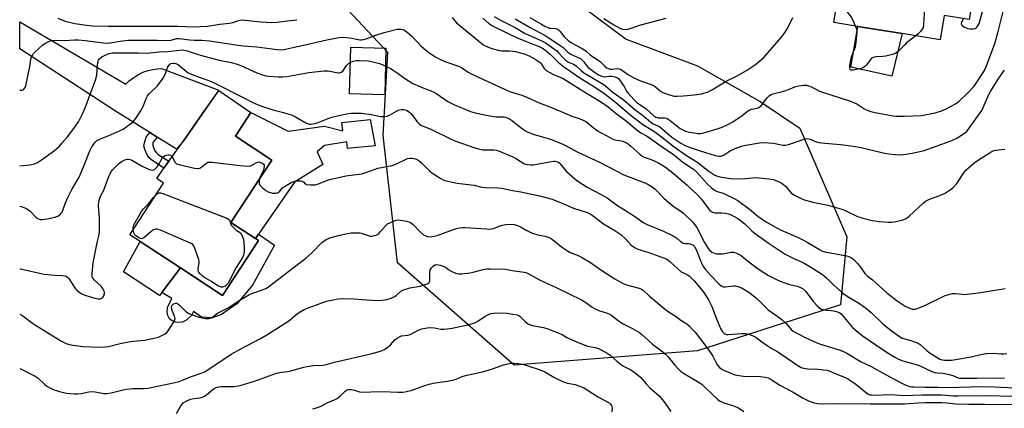
# Model space of a CAD drawing. Units: inches. Extents: x 1321761 to 1327761, y 513447 to 517448.
# Drawn here: x 1321761 to 1322221, y 515998 to 516179 of the extents above; entities that cross this region are included whole.
import ezdxf

# ---------------------------------------------------------------- set-up
doc = ezdxf.new("R2010")
doc.units = ezdxf.units.IN
doc.header["$MEASUREMENT"] = 0
for name, color, linetype in [('BLDG-Footprint', 5, 'Continuous'), ('CULTRL-Pad', 6, 'Continuous'), ('NTRL-Trees', 3, 'Continuous'), ('TRANS-Non Street Sidewalk', 7, 'Continuous'), ('TRANS-Road', 130, 'Continuous'), ('Undefined', 1, 'Continuous')]:
    doc.layers.add(name, color=color, linetype=linetype)

msp = doc.modelspace()

# ---------------------------------------------------------------- linework, layer by layer
at = {"layer": 'BLDG-Footprint'}
for points, elevation in [([(1322207.65, 516199.93), (1322204.19, 516178.72), (1322192.54, 516180.62), (1322190.68, 516169.24), (1322172.91, 516172.14), (1322152.21, 516175.52), (1322141, 516177.35), (1322145.16, 516202.8), (1322165.56, 516199.47), (1322168.67, 516198.96), (1322170.56, 516198.65), (1322171.72, 516205.79), (1322189.21, 516202.94)], 368.09), ([(1321932.15, 516165.43), (1321931.62, 516143.6), (1321915.19, 516144), (1321915.72, 516165.83)], 378.2), ([(1321872.74, 516075.74), (1321856.02, 516050.14), (1321836.36, 516062.97), (1321817.49, 516075.3), (1321812.76, 516078.38), (1321828.5, 516102.5), (1321825.29, 516104.6), (1321828.66, 516109.38), (1321830.98, 516112.67), (1321837.84, 516122.4), (1321846.64, 516134.89), (1321854.26, 516145.7), (1321869.19, 516135.41), (1321861.94, 516124.31), (1321878.91, 516113.23), (1321859.9, 516084.12), (1321871.32, 516076.66)], 382.59)]:
    msp.add_lwpolyline(points, close=True, dxfattribs=dict(at, elevation=elevation))
at = {"layer": 'CULTRL-Pad'}
for points in [[(1322172.91, 516172.14), (1322168.12, 516152.37), (1322148.95, 516156.48), (1322152.21, 516175.52)], [(1321872.7, 516078.65), (1321871.32, 516076.66), (1321859.9, 516084.12), (1321878.91, 516113.23), (1321861.94, 516124.31), (1321869.19, 516135.41), (1321886.51, 516126.6), (1321903.44, 516128.94), (1321912.04, 516126.86), (1321911.65, 516130.64), (1321924.8, 516132.07), (1321927.14, 516119.83), (1321914.25, 516118.53), (1321913.86, 516121.65), (1321903.44, 516119.96), (1321900.06, 516116.97), (1321902.66, 516111.11), (1321889.51, 516102.9)], [(1321827.65, 516051.54), (1321836.36, 516062.97), (1321856.02, 516050.13), (1321872.74, 516075.74), (1321871.32, 516076.66), (1321872.7, 516078.65), (1321880.16, 516073.49), (1321869.86, 516054.9), (1321862.7, 516046.24), (1321855.54, 516041.23), (1321851.13, 516039.74), (1321846.13, 516039.96), (1321842.4, 516042.65), (1321841.43, 516040.78), (1321838.82, 516038.39), (1321837.33, 516037.64), (1321835.39, 516037.49), (1321834.19, 516037.72), (1321832.55, 516038.31), (1321831.28, 516039.28), (1321830.46, 516040.7), (1321830.09, 516042.34), (1321830.31, 516044.43), (1321832.29, 516048.61)], [(1321836.36, 516062.97), (1321827.65, 516051.54), (1321826.59, 516050.15), (1321809.8, 516061.05), (1321817.49, 516075.3)]]:
    msp.add_lwpolyline(points, close=True, dxfattribs=at)
at = {"layer": 'NTRL-Trees'}
msp.add_lwpolyline([(1322077.41, 516024.33), (1321991.93, 516017.64), (1321937.59, 516065.3), (1321930.81, 516124.84), (1321933.07, 516163.28), (1321911.96, 516185.89), (1321899.1, 516199.56), (1321887.85, 516211.51), (1321877.3, 516241.66), (1321902.92, 516261.25), (1321940.6, 516257.48), (1321960.2, 516232.11), (1322044.16, 516169.61), (1322077.49, 516157.11), (1322106.66, 516140.45), (1322125.17, 516128.11), (1322147.11, 516077.36), (1322144.09, 516045.71)], close=True, dxfattribs=at)
at = {"layer": 'TRANS-Non Street Sidewalk'}
msp.add_lwpolyline([(1321825.45, 516123.88), (1321823.52, 516121.44), (1321823.5, 516120.06), (1321824.3, 516117.83), (1321825, 516116.79), (1321825.99, 516115.87), (1321830.98, 516112.67), (1321828.66, 516109.38), (1321822.85, 516113.25), (1321821.62, 516114.38), (1321820.92, 516115.37), (1321819.69, 516118.08), (1321819.29, 516119.88), (1321819.5, 516121.27), (1321820.37, 516123.93), (1321822.01, 516126.01)], close=True, dxfattribs=at)
at = {"layer": 'TRANS-Road'}
msp.add_lwpolyline([(1321825.45, 516123.88), (1321822.01, 516126.01), (1321806.01, 516135.98), (1321761.39, 516165.1), (1321761.38, 516165.1), (1321761.39, 516177.67), (1321810.86, 516148.51), (1321812.42, 516150.06), (1321814.12, 516151.45), (1321815.95, 516152.66), (1321817.89, 516153.69), (1321819.24, 516154.28), (1321821.32, 516154.98), (1321823.46, 516155.47), (1321825.64, 516155.75), (1321827.47, 516155.82), (1321854.26, 516145.71), (1321846.64, 516134.89), (1321837.84, 516122.4), (1321834.44, 516118.28)], close=True, dxfattribs=at)
at = {"layer": 'Undefined'}
for points, elevation in [([(1322179.45, 516204.53), (1322180.26, 516203.62), (1322180.21, 516200.91), (1322180.33, 516199.75), (1322183.14, 516188.62), (1322183.44, 516187.19), (1322183.5, 516186.31), (1322182.85, 516176.46), (1322182.62, 516175.02), (1322182.27, 516174.27), (1322181.42, 516173.17), (1322180.26, 516171.92), (1322179.29, 516171.1)], 368), ([(1321992.35, 516179.08), (1321999.39, 516175.01), (1322006.44, 516171.31), (1322013.76, 516166.52), (1322014.66, 516165.77), (1322017.03, 516163.54), (1322018.31, 516162.54), (1322019.25, 516162.06), (1322021.86, 516161.02), (1322022.86, 516160.49), (1322023.49, 516159.98), (1322024.25, 516159.2), (1322025.67, 516157.29), (1322026.38, 516156.56), (1322028.87, 516154.64), (1322031.33, 516152.99), (1322032.36, 516152.41), (1322033.34, 516152.09), (1322034.15, 516152.07), (1322036.31, 516152.36), (1322037.4, 516152.38), (1322039.03, 516152.03), (1322040.11, 516151.56), (1322040.7, 516151.09), (1322041.44, 516150.2), (1322043.2, 516147.48), (1322044.42, 516145.34), (1322045.01, 516144.49), (1322047.92, 516141.28), (1322049.54, 516139.75), (1322050.53, 516139.03), (1322053.55, 516137.15), (1322057.15, 516133.88), (1322058.01, 516133.26), (1322058.63, 516133), (1322059.18, 516132.91), (1322062.13, 516132.89), (1322062.83, 516132.77), (1322063.31, 516132.59), (1322064.75, 516131.64), (1322069.39, 516127.91), (1322070.6, 516127.23), (1322071.85, 516126.71), (1322073.74, 516126.19), (1322075.76, 516125.83), (1322077.77, 516125.63), (1322078.91, 516125.66), (1322079.77, 516125.81), (1322081.5, 516126.27), (1322086.67, 516127.75), (1322088.93, 516128.47), (1322091.35, 516129.59), (1322093.96, 516130.96), (1322098.24, 516133.93), (1322100.75, 516136), (1322101.47, 516136.5), (1322102.64, 516136.92), (1322105.21, 516137.36), (1322105.74, 516137.54), (1322106.48, 516137.96), (1322107.12, 516138.49), (1322107.68, 516139.1), (1322109.36, 516141.43), (1322110.07, 516142.29), (1322111.04, 516143.26), (1322111.73, 516143.7), (1322112.55, 516144), (1322116.51, 516145.03), (1322118.62, 516145.68), (1322123.29, 516147.53), (1322124.74, 516147.8), (1322127.11, 516148.09), (1322128.27, 516148.09), (1322129.29, 516147.85), (1322130.59, 516147.29), (1322133.75, 516145.68), (1322134.83, 516145.23), (1322148.82, 516140.7), (1322151.83, 516139.36), (1322155.02, 516137.26), (1322156.06, 516136.69), (1322158.29, 516135.88), (1322160.26, 516135.36), (1322168.65, 516133.79), (1322170.09, 516133.7), (1322173.91, 516133.63), (1322181.93, 516134.04), (1322188.23, 516135.18), (1322191.21, 516136.16), (1322193.06, 516136.94), (1322197.78, 516139.49), (1322198.74, 516140.1), (1322199.51, 516140.7), (1322203.6, 516144.67), (1322206.42, 516147.67), (1322207.72, 516149.52), (1322211.22, 516155.02), (1322212.19, 516157.08), (1322215.2, 516165.06), (1322216.04, 516167.61), (1322217.49, 516172.58), (1322218.92, 516178.03), (1322221.02, 516186.74)], 368), ([(1322151.19, 516175.69), (1322149.96, 516178.5), (1322149.11, 516180.04), (1322146.44, 516183.55), (1322142.74, 516187.96)], 368), ([(1322201.48, 516179.16), (1322200.6, 516177.49), (1322200.44, 516176.8), (1322200.5, 516176.39), (1322200.72, 516176.03), (1322201.24, 516175.56), (1322201.92, 516175.14), (1322202.73, 516174.78), (1322203.58, 516174.51), (1322204.43, 516174.39), (1322205.85, 516174.41), (1322206.93, 516174.58), (1322207.4, 516174.78), (1322207.78, 516175.11), (1322208.24, 516175.76), (1322208.63, 516176.49), (1322208.93, 516177.29), (1322210.34, 516182.52)], 366), ([(1321779.18, 516179.29), (1321781.84, 516178.24), (1321783.15, 516177.8), (1321787.02, 516176.87), (1321792.47, 516176.03), (1321795.22, 516175.84), (1321802.58, 516175.67), (1321811.54, 516175.61), (1321816.46, 516175.69), (1321822.06, 516175.54), (1321830.3, 516175.57), (1321835.05, 516175.67), (1321842.28, 516175.38), (1321845.51, 516175.42), (1321848.89, 516175.67), (1321854.68, 516176.48), (1321859.2, 516177.01), (1321860.79, 516177.33), (1321863.57, 516178.27), (1321864.96, 516178.5), (1321866.43, 516178.42), (1321873.75, 516177.66), (1321878.77, 516177.4), (1321881.28, 516177.49), (1321887.44, 516178.2), (1321890.59, 516178.64)], 374), ([(1321963.01, 516179.64), (1321965.1, 516177.24), (1321967.53, 516175.08), (1321977, 516167.44), (1321977.89, 516166.78), (1321978.8, 516166.23), (1321981.55, 516165.13), (1321985.13, 516164.24), (1321986.25, 516164.11), (1321989.67, 516164.05), (1321991.15, 516163.94), (1321992.62, 516163.73), (1321994.93, 516163.24), (1321996.33, 516162.8), (1321999.32, 516161.58), (1322000.38, 516161.08), (1322001.58, 516160.35), (1322003.28, 516159.21), (1322004.2, 516158.47), (1322004.69, 516157.88), (1322005.9, 516155.93), (1322006.93, 516155.02), (1322010.03, 516153.29), (1322013.71, 516151.75), (1322014.79, 516151.21), (1322024.43, 516145.16), (1322032.66, 516140.14), (1322035.82, 516137.94), (1322039.46, 516134.95), (1322044.37, 516131.28), (1322048.34, 516127.86), (1322049.75, 516126.77), (1322050.97, 516125.95), (1322053.67, 516124.44), (1322054.88, 516123.67), (1322059, 516120.7), (1322063.07, 516118.05), (1322064.7, 516116.89), (1322066.82, 516115.28), (1322070.59, 516112.15), (1322075.13, 516109.35), (1322075.98, 516108.67), (1322076.97, 516107.71), (1322080.65, 516103.55), (1322082.18, 516101.97), (1322083.86, 516100.47), (1322085.42, 516099.23), (1322086.68, 516098.55), (1322089.37, 516097.74), (1322090.38, 516097.35), (1322094.55, 516095.28), (1322096.33, 516094.3), (1322101.69, 516090.27), (1322105.63, 516087.08), (1322107.56, 516085.7), (1322109.53, 516084.48), (1322114.66, 516081.46), (1322116.42, 516080.51), (1322124.39, 516077.1), (1322126.96, 516075.89), (1322128.64, 516074.96), (1322134.27, 516071.55), (1322135.81, 516070.76), (1322137.49, 516070.25), (1322141.9, 516069.57), (1322146.92, 516068.59), (1322148.01, 516068.28), (1322149.26, 516067.64), (1322150.69, 516066.52), (1322152.09, 516065.05), (1322152.98, 516063.91), (1322155.42, 516060.38), (1322156.4, 516059.34), (1322159.01, 516057.44), (1322165.81, 516051.39), (1322170.52, 516047.55), (1322174.32, 516045.11), (1322176.76, 516044.02), (1322177.6, 516043.76), (1322178.35, 516043.67), (1322179.05, 516043.72), (1322179.89, 516043.95), (1322183.45, 516045.45), (1322193.02, 516050.06), (1322194.67, 516050.62), (1322196.36, 516051.03), (1322197.7, 516051.08), (1322200.82, 516050.67), (1322201.97, 516050.61), (1322208.47, 516051.35), (1322220.97, 516053.31)], 374), ([(1321977.4, 516179.29), (1321979.98, 516177.06), (1321981.87, 516175.77), (1321984.27, 516174.45), (1321992.99, 516170.31), (1321998.78, 516167.94), (1322003.55, 516166.15), (1322005.17, 516165.32), (1322006.82, 516164.11), (1322009.04, 516162.25), (1322010.04, 516161.32), (1322012.45, 516158.82), (1322015.06, 516156.63), (1322017.97, 516154.85), (1322022.63, 516151.51), (1322028.12, 516148.14), (1322033.63, 516144.47), (1322039.23, 516140.23), (1322045.92, 516134.43), (1322051.96, 516129.79), (1322055.79, 516127.51), (1322057.49, 516126.36), (1322060.12, 516124.47), (1322066.51, 516119.44), (1322072.25, 516115.35), (1322077.07, 516112.38), (1322082.76, 516108.06), (1322084.64, 516106.74), (1322085.61, 516106.17), (1322086.85, 516105.63), (1322087.92, 516105.33), (1322092.71, 516104.64), (1322098.02, 516104.47), (1322103.1, 516104.95), (1322104.52, 516105.01), (1322110.79, 516104.46), (1322112.84, 516104.13), (1322115.56, 516103.1), (1322116.81, 516102.43), (1322118.43, 516101.04), (1322121.04, 516098.15), (1322121.9, 516097.34), (1322122.61, 516096.88), (1322123.87, 516096.21), (1322126.72, 516094.88), (1322131.19, 516093.64), (1322138.19, 516092.12), (1322144.69, 516090.35), (1322146.28, 516089.73), (1322152.14, 516086.97), (1322153.2, 516086.56), (1322154.61, 516086.15), (1322158.89, 516085.07), (1322160.33, 516084.81), (1322162.09, 516084.6), (1322166.42, 516084.31), (1322167.87, 516084.28), (1322169.33, 516084.46), (1322173.14, 516085.3), (1322174.52, 516085.78), (1322175.25, 516086.26), (1322176.15, 516087.04), (1322182.62, 516093.12), (1322183.73, 516094.03), (1322185.33, 516094.79), (1322190.78, 516096.82), (1322192.89, 516097.82), (1322194.84, 516099.01), (1322196.55, 516100.34), (1322198.32, 516102.31), (1322199.37, 516103.7), (1322201.63, 516107.28), (1322202.58, 516108.43), (1322203.61, 516109.5), (1322206.09, 516111.53), (1322208.45, 516113.28), (1322213.39, 516116.47), (1322214.92, 516117.35), (1322215.74, 516117.68), (1322216.6, 516117.87), (1322220.76, 516118.32)], 372), ([(1321982.7, 516180.13), (1321985.84, 516178.3), (1321992.45, 516174.92), (1321996.75, 516172.39), (1322004.12, 516169.11), (1322005.42, 516168.45), (1322006.53, 516167.78), (1322010.73, 516164.95), (1322011.85, 516164.1), (1322012.85, 516163.06), (1322014.74, 516160.83), (1322015.92, 516159.76), (1322017.37, 516158.87), (1322019.64, 516157.87), (1322020.36, 516157.47), (1322021.01, 516156.95), (1322023.2, 516154.88), (1322024.45, 516153.93), (1322033.71, 516148.35), (1322038.01, 516144.8), (1322043.42, 516140.99), (1322048.25, 516136.77), (1322052.5, 516133.66), (1322055.71, 516130.87), (1322056.81, 516130.17), (1322058.9, 516129.22), (1322059.83, 516128.68), (1322060.95, 516127.79), (1322065.46, 516123.89), (1322069.75, 516121.08), (1322071.45, 516120.11), (1322073.04, 516119.45), (1322078.7, 516117.54), (1322085.74, 516115.41), (1322087.45, 516115.05), (1322088.3, 516115.09), (1322088.85, 516115.22), (1322089.85, 516115.69), (1322092.75, 516117.44), (1322095.05, 516118.59), (1322098, 516119.71), (1322100.06, 516120.22), (1322106.37, 516121.26), (1322108.08, 516121.4), (1322112.85, 516121.1), (1322117.18, 516120.19), (1322118, 516120.11), (1322118.55, 516120.14), (1322119.89, 516120.49), (1322126.75, 516122.84), (1322127.59, 516123.08), (1322128.42, 516123.22), (1322129.18, 516123.16), (1322130.17, 516122.9), (1322132.37, 516121.88), (1322134.01, 516121.37), (1322136.85, 516121.05), (1322144.15, 516120.46), (1322150.25, 516119.65), (1322153.85, 516118.99), (1322164.71, 516116.48), (1322166.71, 516116.1), (1322169.66, 516115.83), (1322171.95, 516115.72), (1322174.73, 516116.01), (1322177.55, 516116.48), (1322181.21, 516117.24), (1322183.1, 516117.74), (1322195.23, 516122.01), (1322198.09, 516123.28), (1322199.35, 516123.97), (1322202.04, 516125.68), (1322202.7, 516126.21), (1322203.42, 516126.96), (1322205.64, 516130.26), (1322210.01, 516136.31), (1322210.7, 516137.67), (1322213.18, 516143.39), (1322214.06, 516145.19), (1322217.7, 516150.97), (1322219.82, 516153.97), (1322220.55, 516155.18)], 370), ([(1321999.2, 516179.73), (1322004.32, 516176.69), (1322006.33, 516175.61), (1322007.59, 516175.02), (1322008.35, 516174.75), (1322009.09, 516174.62), (1322011.41, 516174.49), (1322012.15, 516174.26), (1322012.64, 516173.98), (1322013.45, 516173.2), (1322014.8, 516171.27), (1322015.45, 516170.48), (1322017.17, 516168.91), (1322018.71, 516167.88), (1322023.67, 516165.16), (1322024.94, 516164.39), (1322025.54, 516163.92), (1322027.52, 516162.05), (1322032.13, 516159.08), (1322034.31, 516156.9), (1322035.22, 516156.24), (1322035.98, 516155.87), (1322036.9, 516155.64), (1322037.64, 516155.62), (1322039.92, 516155.89), (1322040.72, 516155.78), (1322041.5, 516155.51), (1322042.49, 516154.99), (1322045.34, 516152.87), (1322047.71, 516151.5), (1322050.94, 516150.07), (1322055.92, 516148.37), (1322056.91, 516147.92), (1322057.83, 516147.3), (1322060.27, 516145.34), (1322061.24, 516144.74), (1322062.6, 516144.2), (1322064.85, 516143.46), (1322066.56, 516143.02), (1322067.98, 516142.96), (1322070.86, 516143.08), (1322075.97, 516143.63), (1322079.4, 516144.15), (1322082.41, 516145.08), (1322084.38, 516146.09), (1322090.85, 516149.95), (1322095.64, 516152.29), (1322100.26, 516154.88), (1322104.53, 516157.74), (1322108.31, 516161.05), (1322116.47, 516170.26), (1322118.05, 516172.32), (1322119.41, 516174.55), (1322121.93, 516179.64)], 366), ([(1322033.75, 516179.24), (1322038.48, 516176.19), (1322041.22, 516174.67), (1322042.51, 516174.14), (1322043.66, 516174.05), (1322045.1, 516174.26), (1322050.97, 516176.17), (1322062.82, 516179.37)], 364), ([(1321761.38, 516145.82), (1321762.04, 516145.72), (1321762.76, 516145.83), (1321763.36, 516146.21), (1321763.96, 516147.02), (1321764.27, 516147.79), (1321766.09, 516156.75), (1321766.62, 516160.27), (1321766.91, 516161.29), (1321767.27, 516161.99), (1321767.88, 516162.87), (1321768.63, 516163.71), (1321771.95, 516166.73), (1321773.12, 516167.53), (1321774.58, 516168.36), (1321775.34, 516168.69), (1321776.15, 516168.89), (1321778.44, 516169.02), (1321782.07, 516169.01), (1321787.15, 516169.28), (1321788.62, 516169.29), (1321791.97, 516168.99), (1321800.45, 516167.81), (1321802.36, 516167.65), (1321803.76, 516167.78), (1321808.26, 516168.7), (1321811.96, 516169.06), (1321815.21, 516169.13), (1321825.44, 516169.05), (1321829.64, 516168.88), (1321831.96, 516169.16), (1321834.53, 516169.81), (1321835.66, 516169.92), (1321840.77, 516169.21), (1321842.72, 516169.1), (1321846.24, 516169.08), (1321849.91, 516168.75), (1321862.17, 516166.87), (1321865.58, 516166.47), (1321871.94, 516165.91), (1321881.4, 516164.69), (1321883.03, 516164.62), (1321884.63, 516164.78), (1321887.37, 516165.31), (1321894.42, 516166.89), (1321904.64, 516169.32), (1321910.41, 516170.34), (1321912.09, 516170.44), (1321913.76, 516170.39), (1321916.22, 516170.03), (1321919.96, 516169.29), (1321920.73, 516169.25), (1321921.68, 516169.34), (1321922.95, 516169.71), (1321927.51, 516171.46), (1321931.38, 516172.64), (1321937.4, 516174.15), (1321938.27, 516174.29), (1321939.13, 516174.29), (1321939.95, 516174.13), (1321940.47, 516173.94), (1321942.12, 516172.89), (1321944.07, 516171.09), (1321948.44, 516166.52), (1321950.8, 516164.48), (1321952.12, 516163.41), (1321953.98, 516162.14), (1321955.4, 516161.23), (1321957.23, 516160.25), (1321959.66, 516159.22), (1321966.39, 516156.84), (1321967.9, 516155.97), (1321970.57, 516154.11), (1321971.85, 516153.4), (1321989.46, 516145.35), (1321991.27, 516144.67), (1321995.53, 516143.38), (1321998.19, 516142.44), (1322003.58, 516139.93), (1322008.55, 516138.09), (1322013.38, 516135.92), (1322018.91, 516133.71), (1322022.2, 516132.61), (1322024.06, 516131.84), (1322025.34, 516131.21), (1322026.06, 516130.77), (1322028.8, 516128.41), (1322030.83, 516126.88), (1322037.25, 516123.34), (1322038.31, 516122.84), (1322039.09, 516122.58), (1322041.92, 516122.21), (1322042.67, 516122.04), (1322044.27, 516121.29), (1322045.23, 516120.63), (1322046.35, 516119.71), (1322050.5, 516115.94), (1322051.62, 516115.03), (1322052.65, 516114.5), (1322055.84, 516113.48), (1322059.02, 516112.06), (1322060.89, 516110.97), (1322062.52, 516109.88), (1322065.93, 516107.27), (1322072.66, 516101.45), (1322077.42, 516096.97), (1322079.15, 516095.07), (1322082.75, 516090.28), (1322083.25, 516089.75), (1322083.82, 516089.31), (1322084.82, 516088.82), (1322085.63, 516088.63), (1322088.8, 516088.64), (1322090.45, 516088.45), (1322091.81, 516088.17), (1322093.14, 516087.65), (1322096.22, 516086.01), (1322098.15, 516084.64), (1322099.5, 516083.53), (1322101.12, 516081.98), (1322102.83, 516080.18), (1322103.83, 516079.27), (1322110.4, 516074.63), (1322118.41, 516069.42), (1322122.96, 516067.04), (1322126.01, 516065.79), (1322127.23, 516065.19), (1322131.15, 516062.89), (1322135.72, 516059.94), (1322137.93, 516058.08), (1322141.07, 516054.86), (1322145.22, 516051.17), (1322147.67, 516049.49), (1322153.07, 516046.33), (1322156.42, 516043.93), (1322158.38, 516042.21), (1322163.72, 516037.11), (1322167.83, 516033.82), (1322171.61, 516030.93), (1322172.83, 516030.27), (1322176.52, 516029.31), (1322179.05, 516028.4), (1322180.4, 516027.81), (1322181.34, 516027.17), (1322184.37, 516024.44), (1322185.54, 516023.54), (1322189.24, 516021.13), (1322190.51, 516020.47), (1322191.52, 516020.12), (1322192.56, 516019.95), (1322193.7, 516019.91), (1322195.91, 516020.01), (1322197.78, 516020.21), (1322205.14, 516021.57), (1322210.25, 516022.79), (1322212, 516023), (1322215.56, 516023.13), (1322218.94, 516022.91), (1322220.3, 516022.9), (1322221.67, 516023.01)], 376), ([(1322179.29, 516171.1), (1322174.91, 516167.78), (1322173.92, 516166.82), (1322171.71, 516164.37), (1322170.83, 516163.68), (1322169.63, 516162.95), (1322168.32, 516162.43), (1322165.25, 516161.66), (1322163.83, 516161.47), (1322160.71, 516161.26), (1322159.86, 516161.13), (1322159.06, 516160.89), (1322158.59, 516160.63), (1322158.21, 516160.28), (1322156.32, 516157.52), (1322155.71, 516156.99), (1322154.81, 516156.39), (1322153.82, 516155.92), (1322152.41, 516155.55), (1322150.11, 516155.11), (1322149.09, 516155.09), (1322148.89, 516155.17), (1322148.61, 516155.44), (1322148.46, 516156.11), (1322148.52, 516157.22), (1322148.89, 516159.83), (1322149.31, 516161.39), (1322151.17, 516165.97), (1322151.52, 516168), (1322151.95, 516173.03), (1322151.78, 516174.17), (1322151.19, 516175.69)], 368), ([(1321761.38, 516110.49), (1321766.28, 516110.91), (1321768.27, 516111.42), (1321769.6, 516112.02), (1321771.57, 516113.32), (1321777.56, 516117.65), (1321779.7, 516119.55), (1321781.25, 516121.19), (1321783.64, 516124.02), (1321786.69, 516127.97), (1321788.73, 516131.06), (1321790.24, 516133.76), (1321790.98, 516135.31), (1321792.53, 516139.07), (1321793.72, 516142.64), (1321796.69, 516150.45), (1321797.39, 516152.72), (1321797.63, 516157.24), (1321797.86, 516158.66), (1321798.17, 516159.73), (1321798.61, 516160.4), (1321799.67, 516161.28), (1321801.25, 516162.12), (1321803.1, 516162.9), (1321804.62, 516163.18), (1321806.7, 516163.25), (1321816.81, 516163.16), (1321820.76, 516162.96), (1321826.47, 516163.64), (1321830.43, 516163.83), (1321835.9, 516164.48), (1321837.08, 516164.54), (1321837.97, 516164.49), (1321839.53, 516164.14), (1321843.69, 516162.66), (1321845.64, 516162.09), (1321854.4, 516159.82), (1321860.06, 516158.64), (1321862.35, 516158.05), (1321864.52, 516157.25), (1321872.03, 516153.87), (1321874.67, 516152.86), (1321876.26, 516152.47), (1321877.62, 516152.24), (1321882.01, 516152.02), (1321884.06, 516151.99), (1321885.96, 516152.17), (1321896.26, 516154.05), (1321903.41, 516154.84), (1321905.16, 516154.77), (1321909.15, 516153.98), (1321909.99, 516153.9), (1321910.55, 516153.94), (1321911.36, 516154.19), (1321912.01, 516154.66), (1321913.78, 516157.34), (1321914.55, 516158.07), (1321915.55, 516158.72)], 378), ([(1321761.38, 516091.75), (1321762.11, 516091.58), (1321763.7, 516091.02), (1321764.71, 516090.55), (1321765.42, 516090.07), (1321766.06, 516089.5), (1321769.12, 516086.41), (1321769.79, 516085.91), (1321770.5, 516085.63), (1321771.02, 516085.54), (1321771.85, 516085.55), (1321774.12, 516085.83), (1321777.8, 516086.57), (1321779.12, 516087.04), (1321779.8, 516087.48), (1321780.42, 516088), (1321780.77, 516088.39), (1321781.14, 516089), (1321782.52, 516092.84), (1321783.6, 516095.46), (1321785.64, 516099.51), (1321789.15, 516105.28), (1321790.4, 516108.12), (1321791.4, 516110.83), (1321794.11, 516117.52), (1321795.07, 516119.35), (1321796.2, 516121.11), (1321796.77, 516121.74), (1321797.4, 516122.28), (1321798.57, 516123), (1321802.69, 516124.56), (1321809.61, 516127.59), (1321811.99, 516129.25), (1321814.24, 516131.09), (1321815.73, 516132.95), (1321817.59, 516135.65), (1321818.88, 516138.22), (1321820.38, 516141.92), (1321821.04, 516143.13), (1321821.93, 516144.21), (1321825.62, 516147.86), (1321828.2, 516151.38), (1321829.27, 516153.1), (1321830.33, 516156.31), (1321830.85, 516157.28), (1321831.46, 516157.86), (1321831.94, 516158.15), (1321832.97, 516158.36), (1321833.47, 516158.34), (1321834.14, 516158.19), (1321835.42, 516157.57), (1321836.36, 516156.89), (1321839.22, 516154.42), (1321839.92, 516153.92), (1321840.66, 516153.51), (1321843.28, 516152.4), (1321849.09, 516150.42), (1321852.03, 516149.16), (1321865.53, 516142.29), (1321870.37, 516139.92), (1321873.4, 516138.61), (1321875.05, 516138.02), (1321880.05, 516136.51), (1321884.4, 516135.39), (1321888.46, 516134.1), (1321890.01, 516133.36), (1321894.74, 516130.56), (1321895.97, 516130.02), (1321896.48, 516129.92), (1321897.29, 516129.94), (1321899.2, 516130.26), (1321900.58, 516130.71), (1321905.23, 516132.62), (1321906.89, 516133.21), (1321911.62, 516134.32), (1321914.74, 516134.91), (1321915.9, 516135.04), (1321917.98, 516135.11), (1321920.82, 516135), (1321925.3, 516134.42), (1321929.64, 516133.51), (1321931.06, 516133.45), (1321932.72, 516133.74), (1321933.78, 516134.11), (1321937.03, 516136.03), (1321938.06, 516136.53), (1321939.2, 516136.8), (1321940.35, 516136.84), (1321941.15, 516136.63), (1321941.9, 516136.25), (1321943.11, 516135.47), (1321943.77, 516134.94), (1321944.7, 516133.85), (1321946.66, 516131.02), (1321947.6, 516130.02), (1321948.5, 516129.4), (1321953.39, 516127.48), (1321962.24, 516123.16), (1321964.31, 516122.23), (1321973.69, 516118.89), (1321975.38, 516118.39), (1321977.37, 516118.03), (1321978.8, 516117.93), (1321982.53, 516117.9), (1321983.6, 516117.75), (1321984.61, 516117.47), (1321991.29, 516114.74), (1321993.02, 516113.8), (1321996.5, 516111.66), (1321997.29, 516111.31), (1321998.06, 516111.11), (1321999.67, 516110.96), (1322000.83, 516111.05), (1322010.26, 516112.65), (1322011.14, 516112.63), (1322012.25, 516112.32), (1322012.75, 516112.05), (1322013.4, 516111.49), (1322015.42, 516108.97), (1322016.42, 516107.93), (1322020.27, 516104.43), (1322021.62, 516103.35), (1322025.93, 516100.62), (1322032.24, 516097.28), (1322035.26, 516095.58), (1322039.69, 516092.4), (1322048.55, 516086.68), (1322052.18, 516084.15), (1322054, 516083.24), (1322061.63, 516080.08), (1322066.13, 516077.87), (1322067.64, 516076.97), (1322069.54, 516075.24), (1322070.23, 516074.73), (1322070.72, 516074.47), (1322071.53, 516074.28), (1322073.27, 516074.25), (1322074.08, 516074.16), (1322074.82, 516073.92), (1322075.28, 516073.64), (1322076.06, 516072.86), (1322076.64, 516071.9), (1322077.41, 516070.04), (1322078.79, 516066.23), (1322079.42, 516064.92), (1322080.16, 516063.66), (1322081.25, 516062.26), (1322083.59, 516059.56), (1322087.44, 516055.5), (1322088.51, 516054.58), (1322089.38, 516054.18), (1322090.41, 516054.09), (1322091.74, 516054.21), (1322094.21, 516054.63), (1322095.24, 516054.66), (1322096.44, 516054.35), (1322098.28, 516053.46), (1322101.34, 516051.61), (1322103.5, 516050), (1322105.06, 516048.66), (1322109.14, 516044.61), (1322110.41, 516043.45), (1322111.96, 516042.25), (1322115.66, 516039.73), (1322116.81, 516038.85), (1322118.98, 516036.8), (1322121.07, 516034.29), (1322122.14, 516033.42), (1322127.4, 516030.72), (1322133.17, 516028.04), (1322134.84, 516027.45), (1322143.59, 516024.8), (1322145.52, 516024.04), (1322147.07, 516023.22), (1322153.84, 516019.17), (1322158.37, 516016.97), (1322168.59, 516011.44), (1322174.32, 516008.5), (1322175.56, 516007.91), (1322176.35, 516007.66), (1322177.17, 516007.52), (1322178.32, 516007.45), (1322183.42, 516007.37), (1322189.52, 516007.39), (1322194.21, 516007.26), (1322209.69, 516007.66), (1322215.74, 516007.5), (1322225.27, 516007.07)], 380), ([(1321915.55, 516158.72), (1321916.83, 516159.29), (1321918.22, 516159.62), (1321919.65, 516159.65), (1321923.97, 516159.44), (1321925.41, 516159.19), (1321929.09, 516158.18), (1321930.47, 516157.7), (1321931.95, 516157.02)], 378), ([(1321931.95, 516157.02), (1321934.35, 516155.81), (1321935.55, 516155.11), (1321937.43, 516153.86), (1321940.84, 516151.34), (1321944.75, 516148.91), (1321948.27, 516147.31), (1321953.17, 516145.43), (1321954.43, 516144.86), (1321955.88, 516144), (1321961.08, 516140.58), (1321964.18, 516138.89), (1321971.56, 516135.87), (1321973.74, 516135.17), (1321978.97, 516134.07), (1321981.62, 516133.61), (1321983.4, 516133.41), (1321987.01, 516133.35), (1321987.87, 516133.19), (1321988.68, 516132.9), (1321989.74, 516132.42), (1321990.7, 516131.84), (1321995.83, 516127.78), (1321997.03, 516126.94), (1321998.04, 516126.4), (1322001.25, 516125.12), (1322008.41, 516123.08), (1322014.31, 516120.83), (1322015.95, 516120.05), (1322021.38, 516117.09), (1322032.05, 516112.1), (1322043.13, 516106.35), (1322045.1, 516105.5), (1322052.94, 516102.53), (1322054.83, 516101.7), (1322056.3, 516100.74), (1322057.69, 516099.66), (1322061.78, 516095.44), (1322065.12, 516092.55), (1322066.52, 516091.47), (1322069.71, 516089.32), (1322070.88, 516088.45), (1322075.06, 516084.48), (1322076.11, 516083.25), (1322077.09, 516081.78), (1322080.75, 516074.82), (1322082.12, 516072.4), (1322082.97, 516071.35), (1322084.2, 516070.32), (1322084.94, 516069.91), (1322085.75, 516069.62), (1322086.3, 516069.49), (1322087.12, 516069.43), (1322089.34, 516069.56), (1322093.15, 516070.25), (1322094.3, 516070.29), (1322095.35, 516070), (1322096.63, 516069.42), (1322097.82, 516068.65), (1322101.39, 516065.77), (1322105.31, 516062.8), (1322108.78, 516060.48), (1322110.57, 516059.4), (1322114.87, 516057.29), (1322116.78, 516056.45), (1322120.42, 516055.21), (1322124.03, 516054.38), (1322125.84, 516053.62), (1322126.81, 516053.07), (1322127.36, 516052.6), (1322128, 516051.87), (1322131.48, 516047.12), (1322133.26, 516045.22), (1322134.56, 516044.12), (1322135.35, 516043.75), (1322136.77, 516043.33), (1322137.61, 516043.19), (1322139.73, 516043.03), (1322141.7, 516042.74), (1322142.8, 516042.47), (1322143.78, 516041.99), (1322144.43, 516041.47), (1322145.05, 516040.83), (1322149.77, 516035.17), (1322151.73, 516033.45), (1322154.26, 516031.48), (1322160.57, 516027.05), (1322165.94, 516023.51), (1322169.47, 516021.34), (1322171.22, 516020.4), (1322173.27, 516019.62), (1322178.87, 516018.13), (1322180.49, 516017.61), (1322186.78, 516014.7), (1322188.16, 516014.2), (1322189.22, 516014.03), (1322191.93, 516013.81), (1322194.15, 516013.43), (1322196.6, 516012.81), (1322198.97, 516011.74), (1322199.79, 516011.56), (1322200.91, 516011.5), (1322207.64, 516011.48), (1322216.17, 516011.66), (1322220.61, 516011.62)], 378), ([(1321761.37, 516062.57), (1321761.74, 516062.47), (1321772.79, 516060.1), (1321777.73, 516059.49), (1321781.37, 516059.35), (1321783, 516059.03), (1321783.69, 516058.64), (1321784.23, 516058.02), (1321786.4, 516054.54), (1321787.44, 516053.16), (1321788.22, 516052.34), (1321789.35, 516051.45), (1321790.36, 516050.89), (1321791.68, 516050.3), (1321796.35, 516048.81), (1321797.19, 516048.62), (1321798.04, 516048.54), (1321798.87, 516048.6), (1321799.4, 516048.75), (1321800.21, 516049.3), (1321800.65, 516049.91), (1321800.94, 516050.94), (1321800.95, 516051.43), (1321800.83, 516052.08), (1321800.33, 516053.05), (1321799.3, 516054.39), (1321796.27, 516057.27), (1321795.5, 516058.13), (1321795.16, 516058.86), (1321795.11, 516060.27), (1321795.66, 516065.29), (1321797.69, 516075.48), (1321798.38, 516078.49), (1321798.58, 516079.9), (1321798.65, 516081.63), (1321798.58, 516086.26), (1321798.18, 516092.08), (1321798.29, 516093.51), (1321798.66, 516094.94), (1321799.12, 516096.34), (1321800.53, 516099.19), (1321801.46, 516101.3), (1321802.95, 516105.48), (1321803.52, 516106.85), (1321804.1, 516107.87), (1321804.79, 516108.81), (1321807.17, 516111.07), (1321808.29, 516112.05), (1321809.02, 516112.57), (1321810.06, 516113.12), (1321810.88, 516113.44), (1321811.43, 516113.56), (1321811.98, 516113.56), (1321812.82, 516113.41), (1321813.64, 516113.14), (1321818.14, 516110.52), (1321821.8, 516108.86), (1321822.57, 516108.6), (1321823.34, 516108.5), (1321823.81, 516108.61), (1321824.24, 516108.88), (1321825.41, 516110.05), (1321826.07, 516110.99), (1321827.78, 516114.02), (1321828.28, 516114.66), (1321828.86, 516115.15), (1321829.79, 516115.56), (1321830.54, 516115.69), (1321831.03, 516115.68), (1321831.69, 516115.42), (1321832.43, 516114.73)], 382), ([(1321832.43, 516114.73), (1321832.72, 516114.28), (1321833.66, 516112.25), (1321834.14, 516111.72), (1321834.57, 516111.44), (1321836.24, 516110.94), (1321842.94, 516109.49), (1321844.37, 516109.28), (1321844.92, 516109.33), (1321845.62, 516109.61), (1321846.5, 516110.19), (1321848.61, 516111.94), (1321849.07, 516112.17), (1321849.6, 516112.27), (1321851.05, 516112.21), (1321864.06, 516110.68), (1321868.14, 516110.41), (1321868.98, 516110.48), (1321869.5, 516110.63), (1321871.66, 516111.96), (1321872.39, 516112.29), (1321872.89, 516112.37), (1321873.42, 516112.28), (1321874.45, 516111.81), (1321875.08, 516111.3), (1321875.32, 516110.89), (1321875.42, 516110.19), (1321875.28, 516109.39), (1321874.87, 516108.24), (1321873.57, 516105.44), (1321873.26, 516104.58)], 382), ([(1321873.26, 516104.58), (1321872.99, 516103.02), (1321872.99, 516102.49), (1321873.09, 516102), (1321873.52, 516101.31), (1321874.58, 516100.28), (1321876.21, 516098.97), (1321877.25, 516098.45), (1321879.19, 516097.85), (1321880.01, 516097.76), (1321880.86, 516097.79), (1321881.66, 516097.97), (1321882.13, 516098.22), (1321882.73, 516098.78), (1321884, 516100.22), (1321884.91, 516100.93), (1321888.01, 516102.71), (1321889.63, 516103.42), (1321891.03, 516103.58), (1321892.7, 516103.5), (1321893.43, 516103.26), (1321893.83, 516102.94), (1321894.53, 516102.16), (1321895.19, 516101.8), (1321896.85, 516101.61), (1321898.31, 516101.61), (1321899.17, 516101.69), (1321900.73, 516102.14), (1321904.96, 516103.81), (1321906.61, 516104.32), (1321913.39, 516105.8), (1321920.94, 516106.84), (1321923.29, 516107.5), (1321928.43, 516109.36), (1321935.06, 516110.67), (1321936.42, 516111.2), (1321942.17, 516113.86), (1321943.25, 516114.12), (1321944.34, 516114.11), (1321945.16, 516114.01), (1321945.95, 516113.81), (1321946.69, 516113.45), (1321947.63, 516112.85), (1321948.96, 516111.8), (1321952.44, 516108.2), (1321953.54, 516107.23), (1321957.79, 516104.56), (1321958.83, 516104.01), (1321959.65, 516103.7), (1321965.4, 516102.44), (1321969.27, 516102.01), (1321973.25, 516101.43), (1321976.87, 516100.54), (1321978.56, 516100.42), (1321984.5, 516100.28), (1321986.19, 516100.1), (1321991.2, 516098.95), (1321995.12, 516098.42), (1321997.21, 516098.01), (1322003.78, 516096.51), (1322009.75, 516094.91), (1322013.88, 516093.23), (1322019.59, 516090.74), (1322025.93, 516088.78), (1322027.47, 516088.12), (1322028.38, 516087.53), (1322031.56, 516085), (1322033.62, 516083.47), (1322038.83, 516080.33), (1322041.71, 516078.44), (1322044, 516076.32), (1322046.37, 516073.75), (1322047.01, 516073.21), (1322048.13, 516072.44), (1322049.62, 516071.69), (1322054.8, 516070.06), (1322061.52, 516067.68), (1322062.84, 516067.13), (1322063.68, 516066.64), (1322064.78, 516065.78), (1322069.82, 516061.19), (1322070.89, 516060.57), (1322072.79, 516059.79), (1322073.6, 516059.28), (1322074.42, 516058.55), (1322075.96, 516056.93), (1322079.16, 516053.08), (1322080.38, 516051.45), (1322082.56, 516048.09), (1322083.42, 516046.57), (1322084.18, 516044.98), (1322086.36, 516039.26), (1322088.25, 516034.66), (1322089.15, 516033.18), (1322089.74, 516032.57), (1322090.19, 516032.25), (1322090.94, 516031.95), (1322091.74, 516031.85), (1322098, 516032.3), (1322100.03, 516032.32), (1322101.17, 516032.08), (1322103.4, 516031.26), (1322104.7, 516030.59), (1322107.42, 516028.44), (1322110.33, 516026.47), (1322111.81, 516025.52), (1322114.84, 516023.79), (1322118.86, 516021.23), (1322124.25, 516017.45), (1322125.77, 516016.52), (1322126.84, 516016.17), (1322128.78, 516015.87), (1322129.89, 516015.81), (1322132.29, 516015.88), (1322136.2, 516015.5), (1322137.91, 516015.23), (1322139.19, 516014.82), (1322141.71, 516013.7), (1322146.04, 516011.99), (1322147.83, 516011.07), (1322151.27, 516008.74), (1322156.35, 516004.52), (1322157.07, 516004.09), (1322157.81, 516003.84), (1322158.62, 516003.73), (1322159.75, 516003.7), (1322167.27, 516003.87), (1322171.76, 516003.59), (1322173.78, 516003.54), (1322182.08, 516003.79), (1322188.48, 516003.82), (1322191.17, 516003.75), (1322196.67, 516003.36), (1322198.83, 516003.29), (1322212.1, 516003.47), (1322225.02, 516003.09)], 382), ([(1321825.04, 516097.2), (1321825.62, 516097.65), (1321826.28, 516097.9), (1321826.96, 516097.93), (1321828.07, 516097.64), (1321857.99, 516086.06), (1321858.72, 516085.67), (1321859.23, 516085.19), (1321859.79, 516083.37), (1321860.05, 516082.91), (1321860.6, 516082.24), (1321862.33, 516080.61), (1321863.82, 516079.58), (1321864.32, 516079.13), (1321864.78, 516078.45), (1321865.27, 516077.44), (1321865.56, 516076.65), (1321865.82, 516075.54), (1321866.08, 516071.75), (1321866.09, 516070.59), (1321865.97, 516069.74), (1321865.7, 516068.91), (1321865.22, 516067.84), (1321862.3, 516063.11), (1321858.52, 516055.84), (1321857.84, 516054.98), (1321856.96, 516054.3), (1321855.93, 516054), (1321855.42, 516054), (1321854.94, 516054.11), (1321853.72, 516054.66), (1321850.79, 516056.54), (1321847.22, 516058.69), (1321846.49, 516059.2), (1321845.67, 516059.97), (1321844.82, 516061.04), (1321844.58, 516061.77), (1321844.61, 516062.58), (1321845.11, 516065.41), (1321845.11, 516065.97), (1321844.95, 516066.81), (1321842.66, 516072.9), (1321842.06, 516073.84), (1321841.39, 516074.34), (1321827.1, 516080.48), (1321826, 516080.89), (1321825.44, 516081.02), (1321824.92, 516081.02), (1321824.43, 516080.91), (1321823.48, 516080.49), (1321822.32, 516079.63), (1321819.2, 516076.99), (1321818.5, 516076.62), (1321818.27, 516076.57), (1321817.76, 516076.62), (1321816.99, 516076.93), (1321816.23, 516077.37), (1321815.52, 516077.91), (1321815.13, 516078.33), (1321814.55, 516079.3), (1321814.4, 516079.85), (1321814.29, 516080.73)], 384), ([(1321814.29, 516080.73), (1321814.32, 516081.85), (1321814.66, 516082.96), (1321818.14, 516089.25), (1321819.13, 516090.55), (1321821.37, 516092.81), (1321823.77, 516095.83), (1321825.04, 516097.2)], 384), ([(1321761.37, 516041.31), (1321762.78, 516040.53), (1321767.3, 516037.17), (1321768.75, 516036.2), (1321780.82, 516028.86), (1321782.06, 516028.18), (1321783.31, 516027.63), (1321784.11, 516027.38), (1321785.27, 516027.16), (1321790.87, 516026.38), (1321798.5, 516026.07), (1321801.25, 516026.09), (1321802.84, 516026.36), (1321808.18, 516027.7), (1321812.97, 516028.66), (1321814.33, 516028.85), (1321819.64, 516029.34), (1321822.45, 516029.86), (1321826.07, 516030.73), (1321827.67, 516031.37), (1321829.2, 516032.14), (1321829.85, 516032.67), (1321830.57, 516033.58), (1321833.16, 516037.57), (1321833.76, 516038.84), (1321833.81, 516039.37), (1321833.72, 516039.91), (1321832.36, 516043.52), (1321832.14, 516044.66), (1321832.31, 516045.37), (1321832.56, 516045.76), (1321832.93, 516046.06), (1321833.61, 516046.36), (1321834.09, 516046.46), (1321834.56, 516046.44), (1321835.17, 516046.16), (1321835.96, 516045.5), (1321839.07, 516042.46), (1321840.31, 516041.7), (1321842.19, 516040.86), (1321845.03, 516040.05), (1321847.91, 516039.42), (1321849.58, 516039.44), (1321850.6, 516039.74), (1321851.52, 516040.28), (1321853.69, 516041.79), (1321858.89, 516044.52), (1321863.2, 516047.43), (1321868.27, 516050.42), (1321869.6, 516051.01), (1321874.61, 516052.72), (1321876.17, 516053.42), (1321877.41, 516054.12), (1321884.22, 516059.43), (1321894.83, 516067.45), (1321897.68, 516069.99), (1321902.24, 516074.73), (1321903.35, 516075.63), (1321904.55, 516076.38), (1321906.5, 516077.06), (1321910.73, 516078.18), (1321914.28, 516079.02), (1321915.94, 516079.26), (1321918.56, 516079.3), (1321920, 516079.22), (1321921.14, 516078.97), (1321924.78, 516077.78), (1321925.62, 516077.69), (1321926.4, 516077.82), (1321927.93, 516078.41), (1321928.85, 516079), (1321929.66, 516079.84), (1321931.93, 516082.53), (1321932.94, 516083.41), (1321933.97, 516083.96), (1321936.12, 516084.91), (1321936.94, 516085.19), (1321937.77, 516085.32), (1321938.89, 516085.22), (1321941.73, 516084.68), (1321942.84, 516084.4), (1321943.59, 516084.09), (1321944.23, 516083.67), (1321944.86, 516083.12), (1321947.84, 516080.14), (1321949.75, 516078.41), (1321950.73, 516077.82), (1321951.84, 516077.49), (1321953.56, 516077.53), (1321955.56, 516077.88), (1321957.34, 516078.48), (1321963.61, 516080.89), (1321965, 516081.31), (1321966.4, 516081.63), (1321967.79, 516081.74), (1321969.18, 516081.75), (1321978.99, 516081.08), (1321980.72, 516081.04), (1321981.56, 516081.16), (1321982.36, 516081.37), (1321984.94, 516082.46), (1321986.5, 516082.94), (1321988.14, 516083.21), (1321990.09, 516083.33), (1321991.96, 516083.2), (1321993.53, 516082.71), (1321995.29, 516081.88), (1321997.87, 516080.31), (1321999.68, 516079.49), (1322001.02, 516078.98), (1322003.01, 516078.43), (1322006.49, 516077.79), (1322007.87, 516077.33), (1322008.9, 516076.8), (1322009.88, 516076.17), (1322014.09, 516072.72), (1322016.78, 516070.85), (1322018.07, 516070.14), (1322021.83, 516068.8), (1322023.36, 516068.02), (1322027.51, 516065.41), (1322032.35, 516062.06), (1322038.86, 516057.91), (1322041.09, 516056.58), (1322042.86, 516055.67), (1322044.41, 516055.1), (1322045.99, 516054.62), (1322050.27, 516053.56), (1322051.33, 516053.11), (1322052.31, 516052.49), (1322055.04, 516049.76), (1322058.08, 516047.36), (1322062.66, 516043.41), (1322063.82, 516042.57), (1322067.2, 516040.48), (1322069.75, 516038.6), (1322072.44, 516036.8), (1322073.53, 516035.88), (1322075.16, 516034.29), (1322076.33, 516033.02), (1322078.9, 516029.78), (1322082.81, 516024.55), (1322084.61, 516021.81), (1322086.14, 516018.72), (1322086.68, 516017.83), (1322087.75, 516016.6), (1322088.81, 516015.75), (1322090.09, 516015.11), (1322093.84, 516013.55), (1322094.92, 516013.15), (1322095.76, 516012.94), (1322098.95, 516012.54), (1322106.82, 516012.35), (1322109.06, 516012.02), (1322110.42, 516011.67), (1322111.77, 516010.96), (1322115.79, 516008.27), (1322122.06, 516005.09), (1322126.67, 516002.29), (1322129.57, 516000.86), (1322131.85, 516000)], 384), ([(1321761.37, 516016.09), (1321768.54, 516012.49), (1321769.94, 516011.51), (1321772.89, 516008.75), (1321774.04, 516007.84), (1321775.05, 516007.27), (1321777.44, 516006.17), (1321778.53, 516005.74), (1321779.91, 516005.32), (1321783.27, 516004.51), (1321786.92, 516004.19), (1321788.31, 516004.21), (1321789.96, 516004.37), (1321793.62, 516005.21), (1321795.17, 516005.38), (1321796.57, 516005.23), (1321800.61, 516004.43), (1321802.08, 516004.36), (1321804.02, 516004.65), (1321809.69, 516006.16), (1321811.34, 516006.49), (1321814.13, 516006.7), (1321819.38, 516006.76), (1321821.05, 516006.93), (1321822.68, 516007.2), (1321833.14, 516009.41), (1321835.71, 516010.07), (1321837.36, 516010.65), (1321841.08, 516012.24), (1321845.93, 516013.86), (1321847.51, 516014.52), (1321849.54, 516015.77), (1321860.02, 516022.75), (1321864.5, 516025.3), (1321873.61, 516030.05), (1321876.68, 516031.82), (1321882.99, 516035.74), (1321886.4, 516037.96), (1321887.67, 516038.9), (1321890.97, 516041.64), (1321892.15, 516042.48), (1321893.97, 516043.52), (1321895.6, 516044.18), (1321904.46, 516047.44), (1321906.7, 516047.97), (1321909.8, 516048.51), (1321912.3, 516048.64), (1321917.25, 516048.6), (1321923.04, 516048.02), (1321928.71, 516047.77), (1321930.42, 516047.86), (1321932.54, 516048.15), (1321934.66, 516048.82), (1321936.23, 516049.55), (1321937, 516050.13), (1321939.18, 516052.1), (1321939.66, 516052.43), (1321940.44, 516052.8), (1321943.27, 516053.65), (1321948.06, 516054.39), (1321951.42, 516055.51), (1321951.91, 516055.77), (1321952.31, 516056.09), (1321952.62, 516056.78), (1321952.69, 516057.87), (1321952.59, 516060.76), (1321952.68, 516061.59), (1321952.85, 516062.09), (1321953.45, 516063), (1321954.4, 516063.98), (1321955.1, 516064.36), (1321955.93, 516064.47), (1321957.38, 516064.23), (1321959.36, 516063.59), (1321960.01, 516063.23), (1321961.43, 516062.06), (1321962.54, 516061.41), (1321964.61, 516060.55), (1321966.21, 516060.12), (1321967.63, 516060.14), (1321971.37, 516060.6), (1321972.79, 516060.91), (1321977.54, 516062.23), (1321979.23, 516062.45), (1321980.94, 516062.54), (1321987.88, 516062.33), (1321990.99, 516061.7), (1321996.61, 516060.96), (1321997.38, 516060.77), (1321998.18, 516060.44), (1322003.7, 516057.36), (1322011.9, 516053.64), (1322023.35, 516048.02), (1322025.88, 516046.57), (1322028.29, 516044.69), (1322029.49, 516043.99), (1322031.79, 516042.98), (1322034.61, 516042.18), (1322036.37, 516041.45), (1322037.29, 516040.87), (1322040.64, 516038.32), (1322042.75, 516036.83), (1322046.9, 516034.82), (1322050.42, 516032.81), (1322051.55, 516031.9), (1322054.54, 516029.09), (1322056.48, 516027.41), (1322061.33, 516023.79), (1322062.42, 516022.88), (1322063.81, 516021.47), (1322066.95, 516017.59), (1322068.67, 516015.64), (1322069.49, 516014.85), (1322070.92, 516013.86), (1322078.2, 516009.49), (1322079.42, 516008.68), (1322080.74, 516007.56), (1322086.94, 516001.56), (1322088.02, 516000.8), (1322089.66, 516000)], 386), ([(1321837.67, 516000), (1321839.29, 516000.96), (1321841.06, 516001.7), (1321842.79, 516002.06), (1321845.53, 516002.38), (1321847.21, 516002.95), (1321848.43, 516003.72), (1321851.52, 516006.37), (1321852.51, 516006.98), (1321853.56, 516007.4), (1321854.26, 516007.54), (1321855.42, 516007.61), (1321861.04, 516007.64), (1321862.21, 516007.78), (1321864.22, 516008.17), (1321866.22, 516008.69), (1321870.91, 516010.16), (1321879.48, 516013.34), (1321881.17, 516013.87), (1321883.43, 516014.3), (1321886.5, 516014.73), (1321888.24, 516015.08), (1321893.83, 516016.7), (1321895.24, 516017.02), (1321898.38, 516017.38), (1321902.72, 516017.65), (1321903.87, 516017.8), (1321908.17, 516019.03), (1321925.75, 516023.08), (1321929.6, 516024.16), (1321931.19, 516024.78), (1321933.18, 516026.09), (1321934.28, 516027.06), (1321936.36, 516029.35), (1321937.47, 516030.23), (1321938.43, 516030.83), (1321939.47, 516031.21), (1321942.32, 516031.61), (1321943.42, 516031.89), (1321944.45, 516032.37), (1321947.22, 516033.99), (1321948.87, 516034.52), (1321951.44, 516035.05), (1321952.87, 516035.17), (1321954.84, 516034.98), (1321957.57, 516034.35), (1321959.31, 516034.39), (1321963.11, 516034.84), (1321970.34, 516036.37), (1321972.54, 516036.98), (1321973.87, 516037.48), (1321975.08, 516038.18), (1321978.43, 516040.39), (1321979.96, 516041.28), (1321981.01, 516041.68), (1321982.36, 516041.91), (1321984.36, 516041.93), (1321988.66, 516041.79), (1321991.3, 516041.42), (1321993.33, 516041.04), (1321994.14, 516040.76), (1321994.81, 516040.31), (1321996.99, 516038.08)], 388), ([(1321996.99, 516038.08), (1321998.15, 516037.06), (1321999.4, 516036.41), (1322001.07, 516035.91), (1322005.71, 516035.13), (1322007.65, 516034.55), (1322013.59, 516032.23), (1322014.34, 516031.84), (1322016.54, 516030.46), (1322021.06, 516028.44), (1322026.22, 516026.5), (1322029.79, 516025.77), (1322031.32, 516025.33), (1322032.6, 516024.76), (1322035.36, 516023.25), (1322036.76, 516022.28), (1322039.94, 516019.35), (1322041.98, 516017.71), (1322042.92, 516017.13), (1322046.33, 516015.4), (1322048.56, 516013.89), (1322049.99, 516012.82), (1322050.84, 516011.96), (1322053.46, 516008.94), (1322055.21, 516007.05), (1322059.59, 516003.37), (1322060.56, 516002.24), (1322062.21, 516000)], 388), ([(1321904.71, 516000), (1321908.44, 516001.6), (1321909.48, 516002.14), (1321911.01, 516003.34), (1321912.92, 516005.33), (1321913.84, 516005.94), (1321914.58, 516006.25), (1321915.12, 516006.33), (1321915.98, 516006.25), (1321917.43, 516005.93), (1321919.9, 516005.24), (1321921.31, 516005.06), (1321925.09, 516005.14), (1321930.69, 516005.41), (1321937.7, 516005.05), (1321939.98, 516005.03), (1321941.1, 516005.15), (1321944.37, 516005.94), (1321949.3, 516007.87), (1321952.26, 516008.79), (1321954.22, 516009.2), (1321960.77, 516010.14), (1321963.81, 516010.81), (1321964.88, 516011.13), (1321967.69, 516012.26), (1321969.28, 516012.82), (1321977.83, 516014.73), (1321982.32, 516016.03), (1321987.02, 516017.82), (1321988.99, 516018.3), (1321990.41, 516018.53), (1321991.59, 516018.55), (1321993.66, 516018.42), (1321995.95, 516018.05), (1321997.91, 516017.5), (1322004.08, 516015.38), (1322006.23, 516014.47), (1322010.43, 516011.99), (1322014.51, 516010)], 390), ([(1322014.51, 516010), (1322016.88, 516009.25), (1322020.46, 516008.6), (1322022.07, 516008.01), (1322024.46, 516006.99), (1322025.97, 516006.15), (1322031.31, 516002.77), (1322036.31, 516000)], 390), ([(1321834.56, 515995.1), (1321836.59, 515998.66), (1321837.24, 515999.55), (1321837.67, 516000)], 388), ([(1321898.03, 515997.24), (1321899.72, 515997.66), (1321901.88, 515998.52), (1321904.71, 516000)], 390), ([(1322036.31, 516000), (1322036.69, 515999.63), (1322037.28, 515998.81), (1322037.57, 515998.16), (1322037.67, 515997.54), (1322037.5, 515995.84)], 390), ([(1322062.21, 516000), (1322065.04, 515996.08)], 388), ([(1322089.66, 516000), (1322094.19, 515998.66), (1322095.83, 515998.07), (1322096.59, 515997.67), (1322099.05, 515996.06)], 386), ([(1322131.85, 516000), (1322133.62, 515999.76), (1322135.8, 515999.66), (1322143.74, 515999.75), (1322158, 515999.59), (1322167.01, 515999.65), (1322174.14, 515999.6), (1322180.32, 516000)], 384), ([(1322180.32, 516000), (1322183.48, 516000.23), (1322185.51, 516000.28), (1322191.34, 516000.21), (1322193.93, 516000)], 384), ([(1322193.93, 516000), (1322197.87, 515999.54), (1322204.01, 515999.36), (1322211.51, 515999.47), (1322224.28, 515999.28), (1322233.28, 515998.76), (1322237.68, 515998.64), (1322245.67, 515998.85), (1322254.2, 515998.17), (1322260.41, 515997.82), (1322265.15, 515997.39)], 384)]:
    msp.add_lwpolyline(points, dxfattribs=dict(at, elevation=elevation))

doc.saveas('drawing.dxf')
